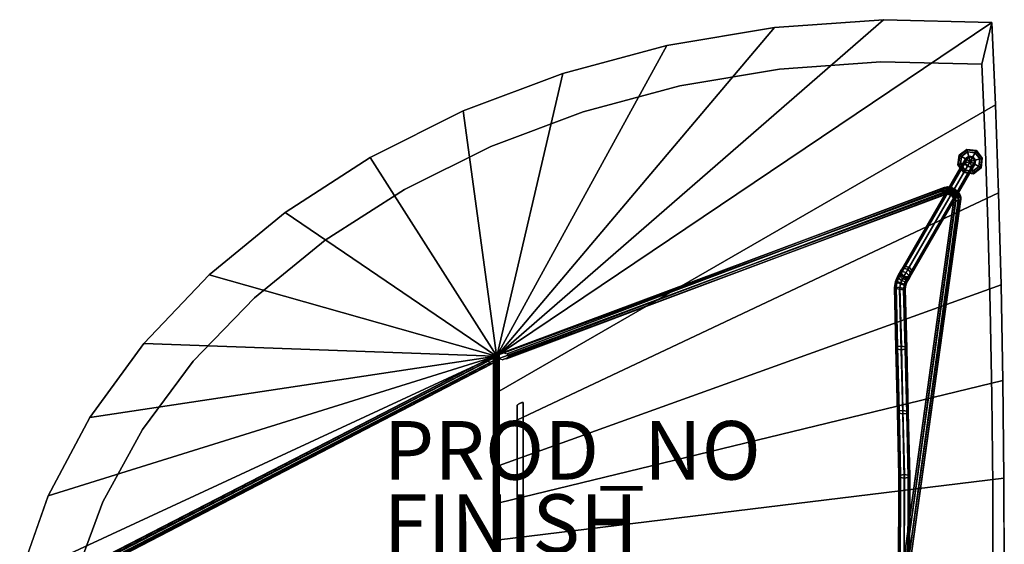
# Model space of a CAD drawing. Extents: x -16.9 to 16.7, y -19 to 19.
# Drawn here: x -16.9 to 16.7, y 1.1 to 19 of the extents above; entities that cross this region are included whole.
import ezdxf

# ---------------------------------------------------------------- set-up
doc = ezdxf.new("R2010")
doc.units = 0
for name, color, linetype in [('SEAT', 5, 'CONTINUOUS'), ('SEAT-BASE', 5, 'CONTINUOUS'), ('SEAT-FINISH', 7, 'CONTINUOUS'), ('SEAT-PROD_NO', 7, 'CONTINUOUS'), ('SEAT-SHELL', 5, 'CONTINUOUS')]:
    doc.layers.add(name, color=color, linetype=linetype)

msp = doc.modelspace()

# ---------------------------------------------------------------- linework, layer by layer
at = {"layer": 'SEAT', "color": 0}
for points, invisible_edges in [([(8.878, 18.766, 18.537), (9.057, 17.338, 19.767), (12.509, 17.586, 19.789), (12.601, 19.027, 18.565)], 5), ([(12.601, 19.027, 18.565), (12.509, 17.586, 19.789), (15.956, 17.507, 19.871), (16.3, 18.934, 18.676)], 1), ([(15.956, 17.507, 19.871), (16.072, 14.889, 18.407), (16.428, 16.119, 17.031), (16.3, 18.934, 18.676)], 2), ([(5.207, 18.152, 18.813), (5.652, 16.767, 20.025), (9.057, 17.338, 19.767), (8.878, 18.766, 18.537)], 5), ([(1.646, 17.196, 19.389), (2.349, 15.882, 20.558), (5.652, 16.767, 20.025), (5.207, 18.152, 18.813)], 5), ([(9.057, 17.338, 19.767), (0.256, 5.957, 12.39), (0.275, 5.962, 12.387), (12.509, 17.586, 19.789)], 5), ([(12.509, 17.586, 19.789), (0.275, 5.962, 12.387), (0.294, 5.966, 12.385), (15.956, 17.507, 19.871)], 5), ([(0.294, 5.966, 12.385), (0.294, 4.764, 12.385), (16.072, 14.889, 18.407), (15.956, 17.507, 19.871)], 10), ([(-1.749, 15.912, 20.255), (-0.803, 14.696, 21.358), (2.349, 15.882, 20.558), (1.646, 17.196, 19.389)], 5), ([(5.652, 16.767, 20.025), (0.238, 5.951, 12.394), (0.256, 5.957, 12.39), (9.057, 17.338, 19.767)], 5), ([(2.349, 15.882, 20.558), (0.22, 5.945, 12.398), (0.238, 5.951, 12.394), (5.652, 16.767, 20.025)], 5), ([(-4.925, 14.321, 21.399), (-3.754, 13.227, 22.412), (-0.803, 14.696, 21.358), (-1.749, 15.912, 20.255)], 5), ([(-0.803, 14.696, 21.358), (0.202, 5.937, 12.403), (0.22, 5.945, 12.398), (2.349, 15.882, 20.558)], 5), ([(16.072, 14.889, 18.407), (16.168, 12.111, 17.006), (16.535, 13.121, 15.477), (16.428, 16.119, 17.031)], 10), ([(0.294, 4.764, 12.385), (0.294, 3.813, 12.385), (16.168, 12.111, 17.006), (16.072, 14.889, 18.407)], 10), ([(-3.754, 13.227, 22.412), (0.185, 5.929, 12.409), (0.202, 5.937, 12.403), (-0.803, 14.696, 21.358)], 5), ([(-7.831, 12.447, 22.803), (-6.46, 11.498, 23.706), (-3.754, 13.227, 22.412), (-4.925, 14.321, 21.399)], 5), ([(-6.46, 11.498, 23.706), (0.169, 5.921, 12.415), (0.185, 5.929, 12.409), (-3.754, 13.227, 22.412)], 5), ([(16.168, 12.111, 17.006), (16.244, 9.201, 15.9), (16.619, 9.975, 14.249), (16.535, 13.121, 15.477)], 10), ([(-10.423, 10.321, 24.443), (-8.878, 9.537, 25.217), (-6.46, 11.498, 23.706), (-7.831, 12.447, 22.803)], 5), ([(0.294, 3.813, 12.385), (0.294, 2.861, 12.385), (16.244, 9.201, 15.9), (16.168, 12.111, 17.006)], 10), ([(-8.878, 9.537, 25.217), (0.153, 5.912, 12.422), (0.169, 5.921, 12.415), (-6.46, 11.498, 23.706)], 5), ([(-12.658, 7.976, 26.294), (-10.972, 7.372, 26.924), (-8.878, 9.537, 25.217), (-10.423, 10.321, 24.443)], 5), ([(16.244, 9.201, 15.9), (16.299, 6.192, 15.101), (16.68, 6.716, 13.362), (16.619, 9.975, 14.249)], 10), ([(-10.972, 7.372, 26.924), (0.137, 5.902, 12.429), (0.153, 5.912, 12.422), (-8.878, 9.537, 25.217)], 5), ([(0.294, 2.861, 12.385), (0.294, 1.91, 12.385), (16.299, 6.192, 15.101), (16.244, 9.201, 15.9)], 10), ([(-14.503, 5.448, 28.328), (-12.708, 5.038, 28.799), (-10.972, 7.372, 26.924), (-12.658, 7.976, 26.294)], 5), ([(-12.708, 5.038, 28.799), (0.123, 5.891, 12.437), (0.137, 5.902, 12.429), (-10.972, 7.372, 26.924)], 5), ([(16.299, 6.192, 15.101), (16.332, 3.116, 14.837), (16.717, 3.381, 13.045), (16.68, 6.716, 13.362)], 10), ([(0.294, 1.91, 12.385), (0.294, 0.959, 12.385), (16.332, 3.116, 14.837), (16.299, 6.192, 15.101)], 10), ([(-15.008, 0.007, 32.939), (0.096, 5.869, 12.454), (0.109, 5.88, 12.445), (-14.061, 2.57, 30.815)], 5), ([(-15.008, 0.007, 32.939), (0.096, -5.855, 12.454), (0.096, 5.869, 12.454), (-15.008, 0.007, 32.939)], 5), ([(-14.061, 2.57, 30.815), (0.109, 5.88, 12.445), (0.123, 5.891, 12.437), (-12.708, 5.038, 28.799)], 5), ([(0.109, 5.88, 12.445), (0.096, 5.869, 12.454), (0.096, -5.855, 12.454), (0.109, -5.866, 12.445)], 8), ([(0.123, 5.891, 12.437), (0.109, 5.88, 12.445), (0.109, -5.866, 12.445), (0.123, -5.877, 12.437)], 10), ([(0.137, 5.902, 12.429), (0.123, 5.891, 12.437), (0.123, -5.877, 12.437), (0.137, -5.888, 12.429)], 10), ([(0.153, 5.912, 12.422), (0.137, 5.902, 12.429), (0.137, -5.888, 12.429), (0.153, -5.898, 12.422)], 10), ([(0.169, 5.921, 12.415), (0.153, 5.912, 12.422), (0.153, -5.898, 12.422), (0.169, -5.907, 12.415)], 10), ([(0.185, 5.929, 12.409), (0.169, 5.921, 12.415), (0.169, -5.907, 12.415), (0.185, -5.915, 12.409)], 10), ([(0.202, 5.937, 12.403), (0.185, 5.929, 12.409), (0.185, -5.915, 12.409), (0.202, -5.923, 12.403)], 10), ([(0.22, 5.945, 12.398), (0.202, 5.937, 12.403), (0.202, -5.923, 12.403), (0.22, -5.93, 12.398)], 10), ([(0.238, 5.951, 12.394), (0.22, 5.945, 12.398), (0.22, -5.93, 12.398), (0.238, -5.937, 12.394)], 10), ([(0.256, 5.957, 12.39), (0.238, 5.951, 12.394), (0.238, -5.937, 12.394), (0.256, -5.943, 12.39)], 10), ([(0.275, 5.962, 12.387), (0.256, 5.957, 12.39), (0.256, -5.943, 12.39), (0.275, -5.948, 12.387)], 10), ([(0.294, 5.966, 12.385), (0.275, 5.962, 12.387), (0.275, -5.948, 12.387), (0.294, -5.952, 12.385)], 2), ([(-15.927, 2.778, 30.512), (-14.061, 2.57, 30.815), (-12.708, 5.038, 28.799), (-14.503, 5.448, 28.328)], 5), ([(16.332, 3.116, 14.837), (16.343, 0.007, 14.801), (16.729, 0.007, 12.991), (16.717, 3.381, 13.045)], 10), ([(0.294, 0.959, 12.385), (0.294, 0.007, 12.385), (16.343, 0.007, 14.801), (16.332, 3.116, 14.837)], 10), ([(-16.898, 0.007, 32.657), (-15.008, 0.007, 32.939), (-14.061, 2.57, 30.815), (-15.927, 2.778, 30.512)], 4)]:
    msp.add_3dface(points, dxfattribs=dict(at, invisible_edges=invisible_edges))
at = {"layer": 'SEAT-BASE', "color": 0}
for points in [[(15.19, 14.401, 0.1), (15.208, 14.391, 0.14), (15.457, 14.582, 0.14), (15.452, 14.602, 0.1)], [(15.208, 14.391, 0.02), (15.19, 14.401, 0.05), (15.452, 14.602, 0.05), (15.457, 14.582, 0.02)], [(15.19, 14.401, 0.1), (15.452, 14.602, 0.1), (15.452, 14.602, 0.05), (15.19, 14.401, 0.05)], [(15.208, 14.391, 0.02), (15.457, 14.582, 0.02), (15.475, 14.515), (15.268, 14.356)], [(15.268, 14.356, 0.17), (15.475, 14.515, 0.17), (15.457, 14.582, 0.14), (15.208, 14.391, 0.14)], [(15.563, 14.186), (15.268, 14.356), (15.475, 14.515)], [(15.268, 14.356, 0.17), (15.4, 14.279, 0.238), (15.513, 14.366, 0.238), (15.475, 14.515, 0.17)], [(15.452, 14.602, 0.1), (15.457, 14.582, 0.14), (15.768, 14.541, 0.14), (15.778, 14.559, 0.1)], [(15.457, 14.582, 0.02), (15.452, 14.602, 0.05), (15.778, 14.559, 0.05), (15.768, 14.541, 0.02)], [(15.452, 14.602, 0.1), (15.778, 14.559, 0.1), (15.778, 14.559, 0.05), (15.452, 14.602, 0.05)], [(15.457, 14.582, 0.02), (15.768, 14.541, 0.02), (15.733, 14.481), (15.475, 14.515)], [(15.475, 14.515, 0.17), (15.733, 14.481, 0.17), (15.768, 14.541, 0.14), (15.457, 14.582, 0.14)], [(15.475, 14.515, 0.17), (15.513, 14.366, 0.238), (15.656, 14.347, 0.238), (15.733, 14.481, 0.17)], [(15.563, 14.186), (15.475, 14.515), (15.733, 14.481)], [(15.563, 14.186), (15.733, 14.481), (15.891, 14.274)], [(15.733, 14.481, 0.17), (15.656, 14.347, 0.238), (15.743, 14.233, 0.238), (15.891, 14.274, 0.17)], [(15.733, 14.481, 0.17), (15.891, 14.274, 0.17), (15.959, 14.292, 0.14), (15.768, 14.541, 0.14)], [(15.768, 14.541, 0.02), (15.959, 14.292, 0.02), (15.891, 14.274), (15.733, 14.481)], [(15.768, 14.541, 0.02), (15.778, 14.559, 0.05), (15.978, 14.298, 0.05), (15.959, 14.292, 0.02)], [(15.778, 14.559, 0.1), (15.768, 14.541, 0.14), (15.959, 14.292, 0.14), (15.978, 14.298, 0.1)], [(15.778, 14.559, 0.1), (15.978, 14.298, 0.1), (15.978, 14.298, 0.05), (15.778, 14.559, 0.05)], [(15.389, 14.261, 0.379), (15.373, 14.123, 0.342), (13.211, 10.379, 13.259), (13.227, 10.516, 13.297)], [(15.501, 14.344, 0.417), (15.389, 14.261, 0.379), (13.227, 10.516, 13.297), (13.338, 10.598, 13.335)], [(15.642, 14.323, 0.432), (15.501, 14.344, 0.417), (13.338, 10.598, 13.335), (13.479, 10.578, 13.351)], [(15.73, 14.211, 0.417), (15.642, 14.323, 0.432), (13.479, 10.578, 13.351), (13.568, 10.466, 13.335)], [(15.714, 14.073, 0.379), (15.73, 14.211, 0.417), (13.568, 10.466, 13.335), (13.552, 10.329, 13.297)], [(15.147, 14.075, 0.1), (15.167, 14.08, 0.14), (15.208, 14.391, 0.14), (15.19, 14.401, 0.1)], [(15.167, 14.08, 0.02), (15.147, 14.075, 0.05), (15.19, 14.401, 0.05), (15.208, 14.391, 0.02)], [(15.147, 14.075, 0.1), (15.19, 14.401, 0.1), (15.19, 14.401, 0.05), (15.147, 14.075, 0.05)], [(15.167, 14.08, 0.02), (15.208, 14.391, 0.02), (15.268, 14.356), (15.234, 14.098)], [(15.234, 14.098, 0.17), (15.268, 14.356, 0.17), (15.208, 14.391, 0.14), (15.167, 14.08, 0.14)], [(15.234, 14.098, 0.17), (15.381, 14.136, 0.238), (15.4, 14.279, 0.238), (15.268, 14.356, 0.17)], [(15.563, 14.186), (15.234, 14.098), (15.268, 14.356)], [(15.563, 14.186), (15.393, 13.892), (15.234, 14.098)], [(15.393, 13.892, 0.17), (15.468, 14.022, 0.238), (15.381, 14.136, 0.238), (15.234, 14.098, 0.17)], [(15.379, 14.133, 0.291), (15.373, 14.123, 0.342), (15.389, 14.261, 0.379), (15.397, 14.274, 0.31)], [(15.467, 14.02, 0.283), (15.462, 14.011, 0.326), (15.373, 14.123, 0.342), (15.379, 14.133, 0.291)], [(15.397, 14.274, 0.31), (15.4, 14.279, 0.238), (15.381, 14.136, 0.238), (15.379, 14.133, 0.291)], [(15.467, 14.02, 0.283), (15.379, 14.133, 0.291), (15.381, 14.136, 0.238), (15.468, 14.022, 0.238)], [(15.397, 14.274, 0.31), (15.389, 14.261, 0.379), (15.501, 14.344, 0.417), (15.51, 14.36, 0.328)], [(15.563, 14.186), (15.651, 13.858), (15.393, 13.892)], [(15.397, 14.274, 0.31), (15.51, 14.36, 0.328), (15.513, 14.366, 0.238), (15.4, 14.279, 0.238)], [(15.51, 14.36, 0.328), (15.501, 14.344, 0.417), (15.642, 14.323, 0.432), (15.652, 14.341, 0.336)], [(15.652, 14.341, 0.336), (15.656, 14.347, 0.238), (15.513, 14.366, 0.238), (15.51, 14.36, 0.328)], [(15.563, 14.186), (15.891, 14.274), (15.857, 14.016)], [(15.563, 14.186), (15.857, 14.016), (15.651, 13.858)], [(15.652, 14.341, 0.336), (15.642, 14.323, 0.432), (15.73, 14.211, 0.417), (15.74, 14.228, 0.328)], [(15.652, 14.341, 0.336), (15.74, 14.228, 0.328), (15.743, 14.233, 0.238), (15.656, 14.347, 0.238)], [(15.74, 14.228, 0.328), (15.73, 14.211, 0.417), (15.714, 14.073, 0.379), (15.722, 14.087, 0.31)], [(15.722, 14.087, 0.31), (15.724, 14.091, 0.238), (15.743, 14.233, 0.238), (15.74, 14.228, 0.328)], [(15.891, 14.274, 0.17), (15.743, 14.233, 0.238), (15.724, 14.091, 0.238), (15.857, 14.016, 0.17)], [(15.959, 14.292, 0.02), (15.918, 13.981, 0.02), (15.857, 14.016), (15.891, 14.274)], [(15.891, 14.274, 0.17), (15.857, 14.016, 0.17), (15.918, 13.981, 0.14), (15.959, 14.292, 0.14)], [(15.978, 14.298, 0.1), (15.959, 14.292, 0.14), (15.918, 13.981, 0.14), (15.935, 13.971, 0.1)], [(15.959, 14.292, 0.02), (15.978, 14.298, 0.05), (15.935, 13.971, 0.05), (15.918, 13.981, 0.02)], [(15.978, 14.298, 0.1), (15.935, 13.971, 0.1), (15.935, 13.971, 0.05), (15.978, 14.298, 0.05)], [(15.373, 14.123, 0.342), (15.462, 14.011, 0.326), (13.3, 10.267, 13.243), (13.211, 10.379, 13.259)], [(15.462, 14.011, 0.326), (15.603, 13.991, 0.342), (13.441, 10.246, 13.259), (13.3, 10.267, 13.243)], [(15.603, 13.991, 0.342), (15.714, 14.073, 0.379), (13.552, 10.329, 13.297), (13.441, 10.246, 13.259)], [(15.348, 13.814, 0.1), (15.358, 13.831, 0.14), (15.167, 14.08, 0.14), (15.147, 14.075, 0.1)], [(15.358, 13.831, 0.02), (15.348, 13.814, 0.05), (15.147, 14.075, 0.05), (15.167, 14.08, 0.02)], [(15.348, 13.814, 0.1), (15.147, 14.075, 0.1), (15.147, 14.075, 0.05), (15.348, 13.814, 0.05)], [(15.358, 13.831, 0.02), (15.167, 14.08, 0.02), (15.234, 14.098), (15.393, 13.892)], [(15.393, 13.892, 0.17), (15.234, 14.098, 0.17), (15.167, 14.08, 0.14), (15.358, 13.831, 0.14)], [(15.674, 13.771, 0.1), (15.669, 13.79, 0.14), (15.358, 13.831, 0.14), (15.348, 13.814, 0.1)], [(15.669, 13.79, 0.02), (15.674, 13.771, 0.05), (15.348, 13.814, 0.05), (15.358, 13.831, 0.02)], [(15.674, 13.771, 0.1), (15.348, 13.814, 0.1), (15.348, 13.814, 0.05), (15.674, 13.771, 0.05)], [(15.669, 13.79, 0.02), (15.358, 13.831, 0.02), (15.393, 13.892), (15.651, 13.858)], [(15.651, 13.858, 0.17), (15.393, 13.892, 0.17), (15.358, 13.831, 0.14), (15.669, 13.79, 0.14)], [(15.651, 13.858, 0.17), (15.61, 14.004, 0.238), (15.468, 14.022, 0.238), (15.393, 13.892, 0.17)], [(15.609, 14, 0.291), (15.603, 13.991, 0.342), (15.462, 14.011, 0.326), (15.467, 14.02, 0.283)], [(15.467, 14.02, 0.283), (15.468, 14.022, 0.238), (15.61, 14.004, 0.238), (15.609, 14, 0.291)], [(15.722, 14.087, 0.31), (15.714, 14.073, 0.379), (15.603, 13.991, 0.342), (15.609, 14, 0.291)], [(15.722, 14.087, 0.31), (15.609, 14, 0.291), (15.61, 14.004, 0.238), (15.724, 14.091, 0.238)], [(15.857, 14.016, 0.17), (15.724, 14.091, 0.238), (15.61, 14.004, 0.238), (15.651, 13.858, 0.17)], [(15.918, 13.981, 0.02), (15.669, 13.79, 0.02), (15.651, 13.858), (15.857, 14.016)], [(15.857, 14.016, 0.17), (15.651, 13.858, 0.17), (15.669, 13.79, 0.14), (15.918, 13.981, 0.14)], [(15.935, 13.971, 0.1), (15.918, 13.981, 0.14), (15.669, 13.79, 0.14), (15.674, 13.771, 0.1)], [(15.918, 13.981, 0.02), (15.935, 13.971, 0.05), (15.674, 13.771, 0.05), (15.669, 13.79, 0.02)], [(15.935, 13.971, 0.1), (15.674, 13.771, 0.1), (15.674, 13.771, 0.05), (15.935, 13.971, 0.05)], [(14.601, 13.18, 2.806), (-0.673, 7.538, 10.473), (-0.51, 7.623, 10.428), (14.612, 13.265, 2.849)], [(14.645, 13.095, 2.813), (-0.552, 7.453, 10.428), (-0.673, 7.538, 10.473), (14.601, 13.18, 2.806)], [(14.612, 13.265, 2.849), (-0.51, 7.623, 10.428), (-0.372, 7.658, 10.453), (14.671, 13.301, 2.915)], [(14.671, 13.301, 2.915), (-0.372, 7.658, 10.453), (-0.251, 7.624, 10.479), (14.744, 13.266, 2.967)], [(14.788, 13.181, 2.973), (-0.207, 7.539, 10.486), (-0.275, 7.454, 10.471), (14.777, 13.096, 2.931)], [(14.744, 13.266, 2.967), (-0.251, 7.624, 10.479), (-0.207, 7.539, 10.486), (14.788, 13.181, 2.973)], [(14.728, 13.199, 2.704), (14.601, 13.18, 2.806), (14.612, 13.265, 2.849), (14.752, 13.286, 2.736)], [(14.741, 13.11, 2.735), (14.645, 13.095, 2.813), (14.601, 13.18, 2.806), (14.728, 13.199, 2.704)], [(14.752, 13.286, 2.736), (14.612, 13.265, 2.849), (14.671, 13.301, 2.915), (14.798, 13.32, 2.813)], [(14.798, 13.32, 2.813), (14.671, 13.301, 2.915), (14.744, 13.266, 2.967), (14.84, 13.281, 2.889)], [(14.878, 13.164, 2.647), (14.728, 13.199, 2.704), (14.752, 13.286, 2.736), (14.917, 13.248, 2.673)], [(14.854, 13.083, 2.692), (14.741, 13.11, 2.735), (14.728, 13.199, 2.704), (14.878, 13.164, 2.647)], [(14.84, 13.281, 2.889), (14.744, 13.266, 2.967), (14.788, 13.181, 2.973), (14.853, 13.191, 2.921)], [(14.917, 13.248, 2.673), (14.752, 13.286, 2.736), (14.798, 13.32, 2.813), (14.948, 13.285, 2.756)], [(14.853, 13.191, 2.921), (14.788, 13.181, 2.973), (14.777, 13.096, 2.931), (14.829, 13.104, 2.889)], [(14.948, 13.285, 2.756), (14.798, 13.32, 2.813), (14.84, 13.281, 2.889), (14.953, 13.254, 2.846)], [(14.929, 13.173, 2.891), (14.853, 13.191, 2.921), (14.829, 13.104, 2.889), (14.891, 13.09, 2.865)], [(14.953, 13.254, 2.846), (14.84, 13.281, 2.889), (14.853, 13.191, 2.921), (14.929, 13.173, 2.891)], [(14.962, 13.021, 2.692), (14.854, 13.083, 2.692), (14.878, 13.164, 2.647), (15.02, 13.082, 2.647)], [(15.02, 13.082, 2.647), (14.878, 13.164, 2.647), (14.917, 13.248, 2.673), (15.073, 13.157, 2.673)], [(15.002, 13.131, 2.891), (14.929, 13.173, 2.891), (14.891, 13.09, 2.865), (14.949, 13.056, 2.865)], [(15.073, 13.157, 2.673), (14.917, 13.248, 2.673), (14.948, 13.285, 2.756), (15.09, 13.203, 2.756)], [(15.06, 13.192, 2.846), (14.953, 13.254, 2.846), (14.929, 13.173, 2.891), (15.002, 13.131, 2.891)], [(15.09, 13.203, 2.756), (14.948, 13.285, 2.756), (14.953, 13.254, 2.846), (15.06, 13.192, 2.846)], [(15.056, 13.074, 2.921), (15.002, 13.131, 2.891), (14.949, 13.056, 2.865), (14.992, 13.01, 2.889)], [(15.14, 13.107, 2.889), (15.06, 13.192, 2.846), (15.002, 13.131, 2.891), (15.056, 13.074, 2.921)], [(15.125, 12.97, 2.704), (15.02, 13.082, 2.647), (15.073, 13.157, 2.673), (15.189, 13.034, 2.736)], [(15.195, 13.091, 2.813), (15.09, 13.203, 2.756), (15.06, 13.192, 2.846), (15.14, 13.107, 2.889)], [(15.189, 13.034, 2.736), (15.073, 13.157, 2.673), (15.09, 13.203, 2.756), (15.195, 13.091, 2.813)], [(14.718, 13.061, 2.864), (-0.421, 7.418, 10.448), (-0.552, 7.453, 10.428), (14.645, 13.095, 2.813)], [(14.777, 13.096, 2.931), (-0.275, 7.454, 10.471), (-0.421, 7.418, 10.448), (14.718, 13.061, 2.864)], [(13.219, -0.001, 11.983), (15.012, 12.961, 2.931), (15.01, 12.892, 2.864), (13.217, -0.001, 11.872)], [(13.217, -0.001, 11.872), (15.01, 12.892, 2.864), (15.077, 12.846, 2.813), (13.284, -0.001, 11.791)], [(13.287, -0.001, 12.059), (15.08, 13.012, 2.973), (15.012, 12.961, 2.931), (13.219, -0.001, 11.983)], [(13.284, -0.001, 11.791), (15.077, 12.846, 2.813), (15.172, 12.85, 2.806), (13.379, -0.001, 11.788)], [(13.382, -0.001, 12.056), (15.175, 13.017, 2.967), (15.08, 13.012, 2.973), (13.287, -0.001, 12.059)], [(13.379, -0.001, 11.788), (15.172, 12.85, 2.806), (15.241, 12.902, 2.849), (13.448, -0.001, 11.864)], [(13.449, -0.001, 11.975), (15.242, 12.971, 2.915), (15.175, 13.017, 2.967), (13.382, -0.001, 12.056)], [(13.448, -0.001, 11.864), (15.241, 12.902, 2.849), (15.242, 12.971, 2.915), (13.449, -0.001, 11.975)], [(14.783, 13.07, 2.812), (14.718, 13.061, 2.864), (14.645, 13.095, 2.813), (14.741, 13.11, 2.735)], [(14.829, 13.104, 2.889), (14.777, 13.096, 2.931), (14.718, 13.061, 2.864), (14.783, 13.07, 2.812)], [(14.86, 13.052, 2.783), (14.783, 13.07, 2.812), (14.741, 13.11, 2.735), (14.854, 13.083, 2.692)], [(14.891, 13.09, 2.865), (14.829, 13.104, 2.889), (14.783, 13.07, 2.812), (14.86, 13.052, 2.783)], [(14.932, 13.01, 2.783), (14.86, 13.052, 2.783), (14.854, 13.083, 2.692), (14.962, 13.021, 2.692)], [(14.949, 13.056, 2.865), (14.891, 13.09, 2.865), (14.86, 13.052, 2.783), (14.932, 13.01, 2.783)], [(14.992, 13.01, 2.889), (14.949, 13.056, 2.865), (14.932, 13.01, 2.783), (14.986, 12.953, 2.812)], [(14.986, 12.953, 2.812), (14.932, 13.01, 2.783), (14.962, 13.021, 2.692), (15.041, 12.936, 2.735)], [(15.041, 12.936, 2.735), (14.962, 13.021, 2.692), (15.02, 13.082, 2.647), (15.125, 12.97, 2.704)], [(15.012, 12.961, 2.931), (14.992, 13.01, 2.889), (14.986, 12.953, 2.812), (15.01, 12.892, 2.864)], [(15.01, 12.892, 2.864), (14.986, 12.953, 2.812), (15.041, 12.936, 2.735), (15.077, 12.846, 2.813)], [(15.08, 13.012, 2.973), (15.056, 13.074, 2.921), (14.992, 13.01, 2.889), (15.012, 12.961, 2.931)], [(15.077, 12.846, 2.813), (15.041, 12.936, 2.735), (15.125, 12.97, 2.704), (15.172, 12.85, 2.806)], [(15.175, 13.017, 2.967), (15.14, 13.107, 2.889), (15.056, 13.074, 2.921), (15.08, 13.012, 2.973)], [(15.172, 12.85, 2.806), (15.125, 12.97, 2.704), (15.189, 13.034, 2.736), (15.241, 12.902, 2.849)], [(15.242, 12.971, 2.915), (15.195, 13.091, 2.813), (15.14, 13.107, 2.889), (15.175, 13.017, 2.967)], [(15.241, 12.902, 2.849), (15.189, 13.034, 2.736), (15.195, 13.091, 2.813), (15.242, 12.971, 2.915)], [(13.24, 10.429, 13.634), (13.15, 10.383, 13.532), (13.091, 10.28, 13.607), (13.165, 10.298, 13.728)], [(13.301, 10.534, 13.497), (13.198, 10.465, 13.424), (13.15, 10.383, 13.532), (13.24, 10.429, 13.634)], [(13.198, 10.465, 13.424), (13.19, 10.342, 13.352), (13.155, 10.282, 13.431), (13.15, 10.383, 13.532)], [(13.373, 10.393, 13.676), (13.24, 10.429, 13.634), (13.165, 10.298, 13.728), (13.291, 10.251, 13.779)], [(13.227, 10.516, 13.297), (13.211, 10.379, 13.259), (13.19, 10.342, 13.352), (13.198, 10.465, 13.424)], [(13.338, 10.598, 13.335), (13.227, 10.516, 13.297), (13.198, 10.465, 13.424), (13.301, 10.534, 13.497)], [(13.439, 10.507, 13.527), (13.301, 10.534, 13.497), (13.24, 10.429, 13.634), (13.373, 10.393, 13.676)], [(13.479, 10.578, 13.351), (13.338, 10.598, 13.335), (13.301, 10.534, 13.497), (13.439, 10.507, 13.527)], [(13.531, 10.401, 13.497), (13.439, 10.507, 13.527), (13.373, 10.393, 13.676), (13.47, 10.296, 13.634)], [(13.568, 10.466, 13.335), (13.479, 10.578, 13.351), (13.439, 10.507, 13.527), (13.531, 10.401, 13.497)], [(13.552, 10.329, 13.297), (13.568, 10.466, 13.335), (13.531, 10.401, 13.497), (13.523, 10.278, 13.424)], [(13.073, 10.088, 13.777), (13.016, 10.093, 13.645), (12.974, 9.889, 13.642), (13.024, 9.857, 13.773)], [(13.016, 10.093, 13.645), (13.062, 10.06, 13.513), (13.031, 9.901, 13.511), (12.974, 9.889, 13.642)], [(13.165, 10.298, 13.728), (13.091, 10.28, 13.607), (13.016, 10.093, 13.645), (13.073, 10.088, 13.777)], [(13.091, 10.28, 13.607), (13.112, 10.206, 13.485), (13.062, 10.06, 13.513), (13.016, 10.093, 13.645)], [(13.199, 10.048, 13.831), (13.073, 10.088, 13.777), (13.024, 9.857, 13.773), (13.153, 9.825, 13.827)], [(13.112, 10.206, 13.485), (13.216, 10.121, 13.435), (13.184, 10.007, 13.459), (13.062, 10.06, 13.513)], [(13.291, 10.251, 13.779), (13.165, 10.298, 13.728), (13.073, 10.088, 13.777), (13.199, 10.048, 13.831)], [(13.15, 10.383, 13.532), (13.155, 10.282, 13.431), (13.112, 10.206, 13.485), (13.091, 10.28, 13.607)], [(13.155, 10.282, 13.431), (13.253, 10.185, 13.389), (13.216, 10.121, 13.435), (13.112, 10.206, 13.485)], [(13.19, 10.342, 13.352), (13.282, 10.236, 13.322), (13.253, 10.185, 13.389), (13.155, 10.282, 13.431)], [(13.216, 10.121, 13.435), (13.342, 10.074, 13.485), (13.31, 9.967, 13.513), (13.184, 10.007, 13.459)], [(13.211, 10.379, 13.259), (13.3, 10.267, 13.243), (13.282, 10.236, 13.322), (13.19, 10.342, 13.352)], [(13.395, 10.166, 13.728), (13.291, 10.251, 13.779), (13.199, 10.048, 13.831), (13.321, 9.996, 13.777)], [(13.253, 10.185, 13.389), (13.385, 10.149, 13.431), (13.342, 10.074, 13.485), (13.216, 10.121, 13.435)], [(13.282, 10.236, 13.322), (13.42, 10.209, 13.352), (13.385, 10.149, 13.431), (13.253, 10.185, 13.389)], [(13.3, 10.267, 13.243), (13.441, 10.246, 13.259), (13.42, 10.209, 13.352), (13.282, 10.236, 13.322)], [(13.47, 10.296, 13.634), (13.373, 10.393, 13.676), (13.291, 10.251, 13.779), (13.395, 10.166, 13.728)], [(13.342, 10.074, 13.485), (13.416, 10.092, 13.607), (13.367, 9.962, 13.645), (13.31, 9.967, 13.513)], [(13.416, 10.092, 13.607), (13.395, 10.166, 13.728), (13.321, 9.996, 13.777), (13.367, 9.962, 13.645)], [(13.385, 10.149, 13.431), (13.475, 10.195, 13.532), (13.416, 10.092, 13.607), (13.342, 10.074, 13.485)], [(13.42, 10.209, 13.352), (13.523, 10.278, 13.424), (13.475, 10.195, 13.532), (13.385, 10.149, 13.431)], [(13.475, 10.195, 13.532), (13.47, 10.296, 13.634), (13.395, 10.166, 13.728), (13.416, 10.092, 13.607)], [(13.441, 10.246, 13.259), (13.552, 10.329, 13.297), (13.523, 10.278, 13.424), (13.42, 10.209, 13.352)], [(13.523, 10.278, 13.424), (13.531, 10.401, 13.497), (13.47, 10.296, 13.634), (13.475, 10.195, 13.532)], [(12.974, 9.889, 13.642), (13.031, 9.901, 13.511), (13.082, 7.867, 12.89), (13.025, 7.828, 13.016)], [(13.024, 9.857, 13.773), (12.974, 9.889, 13.642), (13.025, 7.828, 13.016), (13.079, 7.785, 13.142)], [(13.153, 9.825, 13.827), (13.024, 9.857, 13.773), (13.079, 7.785, 13.142), (13.211, 7.764, 13.194)], [(13.062, 10.06, 13.513), (13.184, 10.007, 13.459), (13.164, 9.887, 13.457), (13.031, 9.901, 13.511)], [(13.031, 9.901, 13.511), (13.164, 9.887, 13.457), (13.215, 7.879, 12.838), (13.082, 7.867, 12.89)], [(13.321, 9.996, 13.777), (13.199, 10.048, 13.831), (13.153, 9.825, 13.827), (13.285, 9.811, 13.773)], [(13.285, 9.811, 13.773), (13.153, 9.825, 13.827), (13.211, 7.764, 13.194), (13.344, 7.776, 13.142)], [(13.184, 10.007, 13.459), (13.31, 9.967, 13.513), (13.293, 9.856, 13.511), (13.164, 9.887, 13.457)], [(13.164, 9.887, 13.457), (13.293, 9.856, 13.511), (13.347, 7.858, 12.89), (13.215, 7.879, 12.838)], [(13.367, 9.962, 13.645), (13.321, 9.996, 13.777), (13.285, 9.811, 13.773), (13.343, 9.824, 13.642)], [(13.343, 9.824, 13.642), (13.285, 9.811, 13.773), (13.344, 7.776, 13.142), (13.4, 7.815, 13.016)], [(13.31, 9.967, 13.513), (13.367, 9.962, 13.645), (13.343, 9.824, 13.642), (13.293, 9.856, 13.511)], [(13.293, 9.856, 13.511), (13.343, 9.824, 13.642), (13.4, 7.815, 13.016), (13.347, 7.858, 12.89)], [(13.133, 5.672, 12.368), (13.076, 5.633, 12.494), (13.025, 7.828, 13.016), (13.082, 7.867, 12.89)], [(13.13, 5.591, 12.621), (13.079, 7.785, 13.142), (13.025, 7.828, 13.016), (13.076, 5.633, 12.494)], [(13.13, 5.591, 12.621), (13.262, 5.569, 12.673), (13.211, 7.764, 13.194), (13.079, 7.785, 13.142)], [(13.133, 5.672, 12.368), (13.082, 7.867, 12.89), (13.215, 7.879, 12.838), (13.266, 5.685, 12.316)], [(13.395, 5.582, 12.621), (13.344, 7.776, 13.142), (13.211, 7.764, 13.194), (13.262, 5.569, 12.673)], [(13.398, 5.663, 12.368), (13.266, 5.685, 12.316), (13.215, 7.879, 12.838), (13.347, 7.858, 12.89)], [(13.395, 5.582, 12.621), (13.451, 5.621, 12.494), (13.4, 7.815, 13.016), (13.344, 7.776, 13.142)], [(13.398, 5.663, 12.368), (13.347, 7.858, 12.89), (13.4, 7.815, 13.016), (13.451, 5.621, 12.494)], [(-0.793, 7.5, 10.615), (-14.647, 0.362, 2.83), (-14.682, 0.329, 2.912), (-0.848, 7.466, 10.687)], [(-0.848, 7.466, 10.687), (-14.682, 0.329, 2.912), (-14.671, 0.248, 2.963), (-0.87, 7.386, 10.719)], [(-0.744, 7.466, 10.544), (-14.586, 0.329, 2.764), (-14.647, 0.362, 2.83), (-0.793, 7.5, 10.615)], [(-0.722, 7.386, 10.515), (-14.536, 0.248, 2.753), (-14.586, 0.329, 2.764), (-0.744, 7.466, 10.544)], [(-0.87, 7.386, 10.719), (-14.671, 0.248, 2.963), (-14.621, 0.168, 2.952), (-0.845, 7.305, 10.693)], [(-0.845, 7.305, 10.693), (-14.621, 0.168, 2.952), (-14.56, 0.135, 2.886), (-0.792, 7.272, 10.621)], [(-0.792, 7.272, 10.621), (-14.56, 0.135, 2.886), (-14.525, 0.168, 2.803), (-0.742, 7.305, 10.55)], [(-0.742, 7.305, 10.55), (-14.525, 0.168, 2.803), (-14.536, 0.248, 2.753), (-0.722, 7.386, 10.515)], [(13.184, 3.485, 12.122), (13.128, 3.446, 12.248), (13.076, 5.633, 12.494), (13.133, 5.672, 12.368)], [(13.181, 3.404, 12.374), (13.13, 5.591, 12.621), (13.076, 5.633, 12.494), (13.128, 3.446, 12.248)], [(13.181, 3.404, 12.374), (13.313, 3.382, 12.426), (13.262, 5.569, 12.673), (13.13, 5.591, 12.621)], [(13.184, 3.485, 12.122), (13.133, 5.672, 12.368), (13.266, 5.685, 12.316), (13.317, 3.498, 12.069)], [(13.446, 3.395, 12.374), (13.395, 5.582, 12.621), (13.262, 5.569, 12.673), (13.313, 3.382, 12.426)], [(13.449, 3.476, 12.122), (13.317, 3.498, 12.069), (13.266, 5.685, 12.316), (13.398, 5.663, 12.368)], [(13.446, 3.395, 12.374), (13.502, 3.434, 12.248), (13.451, 5.621, 12.494), (13.395, 5.582, 12.621)], [(13.449, 3.476, 12.122), (13.398, 5.663, 12.368), (13.451, 5.621, 12.494), (13.502, 3.434, 12.248)], [(13.173, -0.002, 11.971), (13.119, -0.004, 12.101), (13.128, 3.446, 12.248), (13.184, 3.485, 12.122)], [(13.174, 0, 12.231), (13.181, 3.404, 12.374), (13.128, 3.446, 12.248), (13.119, -0.004, 12.101)], [(13.173, -0.002, 11.971), (13.184, 3.485, 12.122), (13.317, 3.498, 12.069), (13.306, 0, 11.917)], [(13.174, 0, 12.231), (13.306, -0.002, 12.286), (13.313, 3.382, 12.426), (13.181, 3.404, 12.374)], [(13.438, -0.002, 11.971), (13.306, 0, 11.917), (13.317, 3.498, 12.069), (13.449, 3.476, 12.122)], [(13.439, -0.003, 12.231), (13.446, 3.395, 12.374), (13.313, 3.382, 12.426), (13.306, -0.002, 12.286)], [(13.438, -0.002, 11.971), (13.449, 3.476, 12.122), (13.502, 3.434, 12.248), (13.493, -0.003, 12.101)], [(13.439, -0.003, 12.231), (13.493, -0.003, 12.101), (13.502, 3.434, 12.248), (13.446, 3.395, 12.374)]]:
    msp.add_3dface(points, dxfattribs=at)
at = {"layer": 'SEAT-SHELL', "color": 0}
for points in [[(-0.54, 7.604, 10.434), (-0.559, 7.599, 10.437), (8.878, 18.766, 18.537), (12.601, 19.027, 18.565)], [(-0.521, 7.609, 10.432), (-0.54, 7.604, 10.434), (12.601, 19.027, 18.565), (16.3, 18.934, 18.676)], [(-0.521, 7.609, 10.432), (16.3, 18.934, 18.676), (16.428, 16.119, 17.031), (-0.521, 6.342, 10.432)], [(-0.559, 7.599, 10.437), (-0.577, 7.594, 10.441), (5.207, 18.152, 18.813), (8.878, 18.766, 18.537)], [(-0.577, 7.594, 10.441), (-0.595, 7.587, 10.445), (1.646, 17.196, 19.389), (5.207, 18.152, 18.813)], [(-0.595, 7.587, 10.445), (-0.612, 7.58, 10.45), (-1.749, 15.912, 20.255), (1.646, 17.196, 19.389)], [(-0.612, 7.58, 10.45), (-0.629, 7.572, 10.456), (-4.925, 14.321, 21.399), (-1.749, 15.912, 20.255)], [(-0.521, 6.342, 10.432), (16.428, 16.119, 17.031), (16.535, 13.121, 15.477), (-0.521, 5.075, 10.432)], [(-0.629, 7.572, 10.456), (-0.646, 7.564, 10.462), (-7.831, 12.447, 22.803), (-4.925, 14.321, 21.399)], [(-0.521, 5.075, 10.432), (16.535, 13.121, 15.477), (16.619, 9.975, 14.249), (-0.521, 3.808, 10.432)], [(-0.646, 7.564, 10.462), (-0.662, 7.554, 10.469), (-10.423, 10.321, 24.443), (-7.831, 12.447, 22.803)], [(-0.662, 7.554, 10.469), (-0.677, 7.545, 10.476), (-12.658, 7.976, 26.294), (-10.423, 10.321, 24.443)], [(-0.521, 3.808, 10.432), (16.619, 9.975, 14.249), (16.68, 6.716, 13.362), (-0.521, 2.541, 10.432)], [(-0.677, 7.545, 10.476), (-0.692, 7.534, 10.484), (-14.503, 5.448, 28.328), (-12.658, 7.976, 26.294)], [(-0.705, 7.523, 10.492), (-0.719, 7.512, 10.501), (-16.898, 0.007, 32.657), (-15.927, 2.778, 30.512)], [(-16.898, 0.007, 32.657), (-0.719, 7.512, 10.501), (-0.719, -7.498, 10.501), (-16.898, 0.007, 32.657)], [(-0.692, 7.534, 10.484), (-0.705, 7.523, 10.492), (-15.927, 2.778, 30.512), (-14.503, 5.448, 28.328)], [(-0.719, 7.512, 10.501), (-0.705, 7.523, 10.492), (-0.705, -7.509, 10.492), (-0.719, -7.498, 10.501)], [(-0.705, 7.523, 10.492), (-0.692, 7.534, 10.484), (-0.692, -7.52, 10.484), (-0.705, -7.509, 10.492)], [(-0.692, 7.534, 10.484), (-0.677, 7.545, 10.476), (-0.677, -7.53, 10.476), (-0.692, -7.52, 10.484)], [(-0.677, 7.545, 10.476), (-0.662, 7.554, 10.469), (-0.662, -7.54, 10.469), (-0.677, -7.53, 10.476)], [(-0.662, 7.554, 10.469), (-0.646, 7.564, 10.462), (-0.646, -7.55, 10.462), (-0.662, -7.54, 10.469)], [(-0.646, 7.564, 10.462), (-0.629, 7.572, 10.456), (-0.629, -7.558, 10.456), (-0.646, -7.55, 10.462)], [(-0.629, 7.572, 10.456), (-0.612, 7.58, 10.45), (-0.612, -7.566, 10.45), (-0.629, -7.558, 10.456)], [(-0.612, 7.58, 10.45), (-0.595, 7.587, 10.445), (-0.595, -7.573, 10.445), (-0.612, -7.566, 10.45)], [(-0.595, 7.587, 10.445), (-0.577, 7.594, 10.441), (-0.577, -7.58, 10.441), (-0.595, -7.573, 10.445)], [(-0.577, 7.594, 10.441), (-0.559, 7.599, 10.437), (-0.559, -7.585, 10.437), (-0.577, -7.58, 10.441)], [(-0.559, 7.599, 10.437), (-0.54, 7.604, 10.434), (-0.54, -7.59, 10.434), (-0.559, -7.585, 10.437)], [(-0.54, 7.604, 10.434), (-0.521, 7.609, 10.432), (-0.521, -7.595, 10.432), (-0.54, -7.59, 10.434)], [(-0.521, 2.541, 10.432), (16.68, 6.716, 13.362), (16.717, 3.381, 13.045), (-0.521, 1.274, 10.432)], [(-0.521, 1.274, 10.432), (16.717, 3.381, 13.045), (16.729, 0.007, 12.991), (-0.521, 0.007, 10.432)]]:
    msp.add_3dface(points, dxfattribs=at)

# ---------------------------------------------------------------- texts
at = {"layer": 'SEAT-FINISH', "color": 0}
msp.add_attdef('FINISH', (-4.468, 0.828), '', height=2, dxfattribs=at)
at = {"layer": 'SEAT-PROD_NO', "color": 0, "flags": 8}
msp.add_attdef('PROD_NO', (-4.468, 3.328), '5569.', height=2, dxfattribs=at)

doc.saveas('drawing.dxf')
